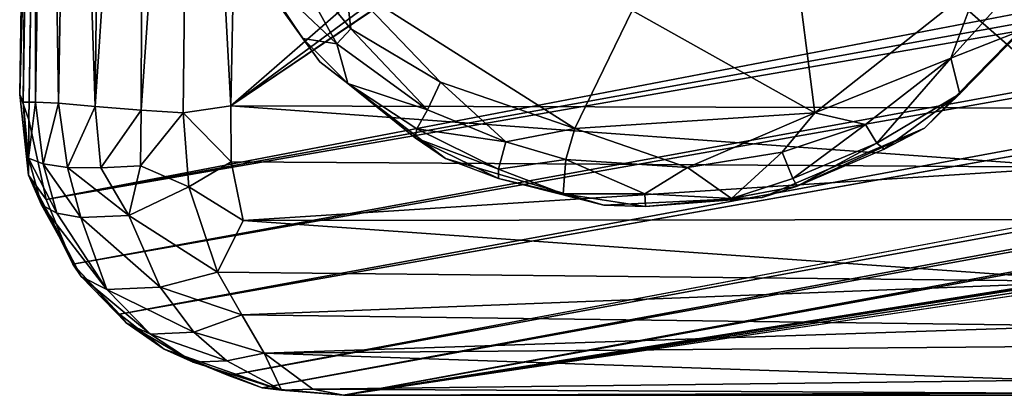
# Model space of a CAD drawing. Units: inches. Extents: x -11.5 to 14.7, y -14 to 12.
# Drawn here: x -10 to -9.1, y -11.1 to -10.8 of the extents above; entities that cross this region are included whole.
import ezdxf

# ---------------------------------------------------------------- set-up
doc = ezdxf.new("R2010")
doc.units = ezdxf.units.IN
doc.header["$MEASUREMENT"] = 0
doc.layers.add('SEAT-GLIDE', color=5, linetype='Continuous')
doc.layers.add('SEAT-LEG', color=5, linetype='Continuous')

msp = doc.modelspace()

# ---------------------------------------------------------------- linework, layer by layer
at = {"layer": 'SEAT-GLIDE'}
for points, invisible_edges in [([(-9.60947, -10.61861, 0.25197), (-9.81398, -10.73682, 0.25197), (-9.74909, -10.82707, 0.25197)], 13), ([(-9.60947, -10.61861, 0.25197), (-9.74909, -10.82707, 0.25197), (-9.55961, -10.68128, 0.25197)], 3), ([(-9.55961, -10.68128, 0.25197), (-9.74909, -10.82707, 0.25197), (-9.63187, -10.91701, 0.25197)], 13), ([(-9.55961, -10.68128, 0.25197), (-9.63187, -10.91701, 0.25197), (-9.4907, -10.71839, 0.25197)], 3), ([(-9.39626, -10.72497, 0.25197), (-9.18591, -10.88891, 0.25197), (-9.31303, -10.68608, 0.25197)], 3), ([(-9.31303, -10.68608, 0.25197), (-9.18591, -10.88891, 0.25197), (-9.07714, -10.778, 0.25197)], 13), ([(-9.4907, -10.71839, 0.25197), (-9.63187, -10.91701, 0.25197), (-9.48453, -10.96055, 0.25197)], 13), ([(-9.4907, -10.71839, 0.25197), (-9.48453, -10.96055, 0.25197), (-9.39626, -10.72497, 0.25197)], 3), ([(-9.39626, -10.72497, 0.25197), (-9.48453, -10.96055, 0.25197), (-9.33706, -10.95325, 0.25197)], 13), ([(-9.39626, -10.72497, 0.25197), (-9.33706, -10.95325, 0.25197), (-9.18591, -10.88891, 0.25197)], 13)]:
    msp.add_3dface(points, dxfattribs=dict(at, invisible_edges=invisible_edges))
for points in [[(-9.73308, -10.81039, 0.02273), (-9.81066, -10.73669, 0.05272), (-9.78457, -10.71752, 0.01209)], [(-9.78457, -10.71752, 0.01209), (-9.72517, -10.75343, 0.00033), (-9.72007, -10.79647, 0.00848)], [(-9.78457, -10.71752, 0.01209), (-9.72007, -10.79647, 0.00848), (-9.73308, -10.81039, 0.02273)], [(-9.30703, -10.72717, 0.00091), (-9.2881, -10.87441, 0.00115), (-9.45813, -10.77916, 0.00001)], [(-9.30703, -10.72717, 0.00091), (-9.13531, -10.75389, 0.001), (-9.2881, -10.87441, 0.00115)], [(-9.76482, -10.8053, 0.05507), (-9.81398, -10.73682, 0.25197), (-9.81066, -10.73669, 0.05272)], [(-9.76482, -10.8053, 0.05507), (-9.74909, -10.82707, 0.25197), (-9.81398, -10.73682, 0.25197)], [(-9.81066, -10.73669, 0.05272), (-9.73308, -10.81039, 0.02273), (-9.76482, -10.8053, 0.05507)], [(-9.09058, -10.74494, 0.01727), (-9.09495, -10.7975, 0.05507), (-9.16138, -10.82379, 0.01292)], [(-9.16138, -10.82379, 0.01292), (-9.13531, -10.75389, 0.001), (-9.09058, -10.74494, 0.01727)], [(-9.45813, -10.77916, 0.00001), (-9.5115, -10.88911, 0.00045), (-9.72517, -10.75343, 0.00033)], [(-9.63678, -10.846, 0.00266), (-9.72007, -10.79647, 0.00848), (-9.72517, -10.75343, 0.00033)], [(-9.5115, -10.88911, 0.00045), (-9.63678, -10.846, 0.00266), (-9.72517, -10.75343, 0.00033)], [(-9.13531, -10.75389, 0.001), (-9.16138, -10.82379, 0.01292), (-9.2881, -10.87441, 0.00115)], [(-9.45813, -10.77916, 0.00001), (-9.2881, -10.87441, 0.00115), (-9.5115, -10.88911, 0.00045)], [(-9.09495, -10.7975, 0.05507), (-9.07714, -10.778, 0.25197), (-9.18591, -10.88891, 0.25197)], [(-9.64869, -10.87178, 0.01728), (-9.73308, -10.81039, 0.02273), (-9.72007, -10.79647, 0.00848)], [(-9.72007, -10.79647, 0.00848), (-9.63678, -10.846, 0.00266), (-9.64869, -10.87178, 0.01728)], [(-9.09495, -10.7975, 0.05507), (-9.18591, -10.88891, 0.25197), (-9.15308, -10.85676, 0.05272)], [(-9.15308, -10.85676, 0.05272), (-9.16138, -10.82379, 0.01292), (-9.09495, -10.7975, 0.05507)], [(-9.76482, -10.8053, 0.05507), (-9.73308, -10.81039, 0.02273), (-9.72306, -10.84735, 0.05161)], [(-9.72306, -10.84735, 0.05161), (-9.74909, -10.82707, 0.25197), (-9.76482, -10.8053, 0.05507)], [(-9.64869, -10.87178, 0.01728), (-9.72306, -10.84735, 0.05161), (-9.73308, -10.81039, 0.02273)], [(-9.72306, -10.84735, 0.05161), (-9.63187, -10.91701, 0.25197), (-9.74909, -10.82707, 0.25197)], [(-9.16138, -10.82379, 0.01292), (-9.24069, -10.88538, 0.01728), (-9.2881, -10.87441, 0.00115)], [(-9.16138, -10.82379, 0.01292), (-9.23022, -10.90279, 0.0421), (-9.24069, -10.88538, 0.01728)], [(-9.23022, -10.90279, 0.0421), (-9.16138, -10.82379, 0.01292), (-9.15308, -10.85676, 0.05272)], [(-9.66032, -10.89792, 0.06804), (-9.63187, -10.91701, 0.25197), (-9.72306, -10.84735, 0.05161)], [(-9.72306, -10.84735, 0.05161), (-9.64869, -10.87178, 0.01728), (-9.65872, -10.88945, 0.0421)], [(-9.72306, -10.84735, 0.05161), (-9.65872, -10.88945, 0.0421), (-9.66032, -10.89792, 0.06804)], [(-9.57569, -10.90162, 0.01209), (-9.64869, -10.87178, 0.01728), (-9.63678, -10.846, 0.00266)], [(-9.63678, -10.846, 0.00266), (-9.5115, -10.88911, 0.00045), (-9.57569, -10.90162, 0.01209)], [(-9.15308, -10.85676, 0.05272), (-9.22361, -10.90834, 0.06803), (-9.23022, -10.90279, 0.0421)], [(-9.15308, -10.85676, 0.05272), (-9.18591, -10.88891, 0.25197), (-9.22361, -10.90834, 0.06803)], [(-9.57569, -10.90162, 0.01209), (-9.65872, -10.88945, 0.0421), (-9.64869, -10.87178, 0.01728)], [(-9.2881, -10.87441, 0.00115), (-9.40666, -10.92549, 0.01084), (-9.5115, -10.88911, 0.00045)], [(-9.40666, -10.92549, 0.01084), (-9.2881, -10.87441, 0.00115), (-9.31844, -10.91118, 0.01209)], [(-9.31844, -10.91118, 0.01209), (-9.2881, -10.87441, 0.00115), (-9.24069, -10.88538, 0.01728)], [(-9.58271, -10.92705, 0.04209), (-9.66032, -10.89792, 0.06804), (-9.65872, -10.88945, 0.0421)], [(-9.65872, -10.88945, 0.0421), (-9.57569, -10.90162, 0.01209), (-9.58271, -10.92705, 0.04209)], [(-9.57569, -10.90162, 0.01209), (-9.5115, -10.88911, 0.00045), (-9.51992, -10.91799, 0.01209)], [(-9.51992, -10.91799, 0.01209), (-9.5115, -10.88911, 0.00045), (-9.40666, -10.92549, 0.01084)], [(-9.30449, -10.94295, 0.06873), (-9.18591, -10.88891, 0.25197), (-9.33706, -10.95325, 0.25197)], [(-9.24069, -10.88538, 0.01728), (-9.30844, -10.9356, 0.0421), (-9.31844, -10.91118, 0.01209)], [(-9.30844, -10.9356, 0.0421), (-9.24069, -10.88538, 0.01728), (-9.23022, -10.90279, 0.0421)], [(-9.22361, -10.90834, 0.06803), (-9.18591, -10.88891, 0.25197), (-9.30449, -10.94295, 0.06873)], [(-9.58261, -10.93567, 0.06804), (-9.63187, -10.91701, 0.25197), (-9.66032, -10.89792, 0.06804)], [(-9.66032, -10.89792, 0.06804), (-9.58271, -10.92705, 0.04209), (-9.58261, -10.93567, 0.06804)], [(-9.51992, -10.91799, 0.01209), (-9.58271, -10.92705, 0.04209), (-9.57569, -10.90162, 0.01209)], [(-9.31844, -10.91118, 0.01209), (-9.36578, -10.9542, 0.05252), (-9.40666, -10.92549, 0.01084)], [(-9.36578, -10.9542, 0.05252), (-9.31844, -10.91118, 0.01209), (-9.30844, -10.9356, 0.0421)], [(-9.23022, -10.90279, 0.0421), (-9.30449, -10.94295, 0.06873), (-9.30844, -10.9356, 0.0421)], [(-9.30449, -10.94295, 0.06873), (-9.23022, -10.90279, 0.0421), (-9.22361, -10.90834, 0.06803)], [(-9.58261, -10.93567, 0.06804), (-9.48453, -10.96055, 0.25197), (-9.63187, -10.91701, 0.25197)], [(-9.58271, -10.92705, 0.04209), (-9.51992, -10.91799, 0.01209), (-9.52226, -10.95007, 0.05252)], [(-9.44624, -10.94999, 0.03473), (-9.52226, -10.95007, 0.05252), (-9.51992, -10.91799, 0.01209)], [(-9.51992, -10.91799, 0.01209), (-9.40666, -10.92549, 0.01084), (-9.44624, -10.94999, 0.03473)], [(-9.52226, -10.95007, 0.05252), (-9.58261, -10.93567, 0.06804), (-9.58271, -10.92705, 0.04209)], [(-9.44624, -10.94999, 0.03473), (-9.40666, -10.92549, 0.01084), (-9.36578, -10.9542, 0.05252)], [(-9.52226, -10.95007, 0.05252), (-9.48453, -10.96055, 0.25197), (-9.58261, -10.93567, 0.06804)], [(-9.36578, -10.9542, 0.05252), (-9.30844, -10.9356, 0.0421), (-9.30449, -10.94295, 0.06873)], [(-9.30449, -10.94295, 0.06873), (-9.33706, -10.95325, 0.25197), (-9.36578, -10.9542, 0.05252)], [(-9.52226, -10.95007, 0.05252), (-9.44624, -10.94999, 0.03473), (-9.44566, -10.96171, 0.06847)], [(-9.44566, -10.96171, 0.06847), (-9.48453, -10.96055, 0.25197), (-9.52226, -10.95007, 0.05252)], [(-9.44566, -10.96171, 0.06847), (-9.33706, -10.95325, 0.25197), (-9.48453, -10.96055, 0.25197)], [(-9.36578, -10.9542, 0.05252), (-9.44566, -10.96171, 0.06847), (-9.44624, -10.94999, 0.03473)], [(-9.36578, -10.9542, 0.05252), (-9.33706, -10.95325, 0.25197), (-9.44566, -10.96171, 0.06847)]]:
    msp.add_3dface(points, dxfattribs=at)
at = {"layer": 'SEAT-LEG'}
for points, invisible_edges in [([(-10.02002, -10.88093, 0.50513), (-3.10325, -9.63438, 24.5913), (-10.00854, -10.15384, 0.5029)], 1), ([(-10.00399, -10.95513, 0.51405), (-3.10325, -9.63438, 24.5913), (-10.02002, -10.88093, 0.50513)], 2), ([(-9.89407, -11.09471, 0.49639), (-2.96249, -9.82725, 24.64976), (-9.93545, -11.06203, 0.50442)], 1), ([(-9.83417, -11.11901, 0.53206), (-2.96249, -9.82725, 24.64976), (-9.89407, -11.09471, 0.49639)], 2), ([(-2.74942, -9.86795, 24.76786), (-9.72687, -11.13756, 0.54198), (-6.93541, -10.69295, 9.02566)], 12), ([(-9.10198, -11.13756, 0.54198), (-6.82822, -10.70638, 8.76937), (-9.72687, -11.13756, 0.54198)], 1)]:
    msp.add_3dface(points, dxfattribs=dict(at, invisible_edges=invisible_edges))
for points in [[(-10.00399, -10.95513, 0.51405), (-3.05563, -9.69685, 24.68731), (-3.10325, -9.63438, 24.5913)], [(-10.00399, -10.95513, 0.51405), (-3.03079, -9.74651, 24.68313), (-3.05563, -9.69685, 24.68731)], [(-9.97916, -11.01538, 0.48778), (-3.03079, -9.74651, 24.68313), (-10.00399, -10.95513, 0.51405)], [(-9.97916, -11.01538, 0.48778), (-3.03486, -9.78879, 24.5799), (-3.03079, -9.74651, 24.68313)], [(-9.93545, -11.06203, 0.50442), (-3.03486, -9.78879, 24.5799), (-9.97916, -11.01538, 0.48778)], [(-9.93545, -11.06203, 0.50442), (-2.96249, -9.82725, 24.64976), (-3.03486, -9.78879, 24.5799)], [(-9.83417, -11.11901, 0.53206), (-2.90808, -9.85546, 24.64322), (-2.96249, -9.82725, 24.64976)], [(-9.80256, -11.1305, 0.5152), (-2.90808, -9.85546, 24.64322), (-9.83417, -11.11901, 0.53206)], [(-9.80256, -11.1305, 0.5152), (-2.86043, -9.87081, 24.6263), (-2.90808, -9.85546, 24.64322)], [(-9.72687, -11.13756, 0.54198), (-2.86043, -9.87081, 24.6263), (-9.80256, -11.1305, 0.5152)], [(-2.86043, -9.87081, 24.6263), (-9.72687, -11.13756, 0.54198), (-2.74942, -9.86795, 24.76786)], [(-10.00854, -10.15384, 0.5029), (-10.02853, -10.85754, 0.4543), (-10.02002, -10.88093, 0.50513)], [(-10.01846, -10.18739, 0.45262), (-10.02853, -10.85754, 0.4543), (-10.00854, -10.15384, 0.5029)], [(-9.83196, -10.86794, 0.25202), (-9.86862, -10.19088, 0.25755), (-9.81797, -10.17554, 0.25203)], [(-9.83196, -10.86794, 0.25202), (-9.81797, -10.17554, 0.25203), (-9.48212, -10.56353, 0.25197)], [(-10.01486, -10.18635, 0.41326), (-10.01395, -10.86451, 0.37456), (-10.02531, -10.86472, 0.41511)], [(-10.01486, -10.18635, 0.41326), (-10.02531, -10.86472, 0.41511), (-10.01846, -10.18739, 0.45262)], [(-10.00267, -10.18597, 0.37217), (-10.01395, -10.86451, 0.37456), (-10.01486, -10.18635, 0.41326)], [(-10.00267, -10.18597, 0.37217), (-9.99233, -10.86563, 0.33506), (-10.01395, -10.86451, 0.37456)], [(-9.98068, -10.18754, 0.3331), (-9.99233, -10.86563, 0.33506), (-10.00267, -10.18597, 0.37217)], [(-10.01846, -10.18739, 0.45262), (-10.02531, -10.86472, 0.41511), (-10.02853, -10.85754, 0.4543)], [(-9.98068, -10.18754, 0.3331), (-9.95827, -10.86875, 0.29759), (-9.99233, -10.86563, 0.33506)], [(-9.95827, -10.86875, 0.29759), (-9.98068, -10.18754, 0.3331), (-9.95075, -10.18961, 0.30025)], [(-9.95827, -10.86875, 0.29759), (-9.95075, -10.18961, 0.30025), (-9.91326, -10.19155, 0.27449)], [(-9.95827, -10.86875, 0.29759), (-9.91326, -10.19155, 0.27449), (-9.91533, -10.87213, 0.27053)], [(-9.91533, -10.87213, 0.27053), (-9.91326, -10.19155, 0.27449), (-9.86862, -10.19088, 0.25755)], [(-9.91533, -10.87213, 0.27053), (-9.86862, -10.19088, 0.25755), (-9.87628, -10.87458, 0.25732)], [(-9.87628, -10.87458, 0.25732), (-9.86862, -10.19088, 0.25755), (-9.83196, -10.86794, 0.25202)], [(-9.0413, -10.87017, 0.25205), (-9.38637, -10.56745, 0.25197), (-9.03056, -10.19387, 0.25196)], [(-9.45034, -10.58693, 0.25197), (-9.83196, -10.86794, 0.25202), (-9.48212, -10.56353, 0.25197)], [(-9.0413, -10.87017, 0.25205), (-9.83196, -10.86794, 0.25202), (-9.38637, -10.56745, 0.25197)], [(-9.38637, -10.56745, 0.25197), (-9.83196, -10.86794, 0.25202), (-9.41646, -10.58635, 0.25197)], [(-9.41646, -10.58635, 0.25197), (-9.83196, -10.86794, 0.25202), (-9.45034, -10.58693, 0.25197)], [(-6.94918, -10.69666, 8.95487), (-6.93541, -10.69295, 9.02566), (-9.72687, -11.13756, 0.54198)], [(-6.93849, -10.70031, 8.88531), (-6.94918, -10.69666, 8.95487), (-9.72687, -11.13756, 0.54198)], [(-6.89227, -10.70416, 8.8118), (-6.93849, -10.70031, 8.88531), (-9.72687, -11.13756, 0.54198)], [(-6.82822, -10.70638, 8.76937), (-6.89227, -10.70416, 8.8118), (-9.72687, -11.13756, 0.54198)], [(-10.02042, -10.9326, 0.46401), (-10.02002, -10.88093, 0.50513), (-10.02853, -10.85754, 0.4543)], [(-10.02531, -10.86472, 0.41511), (-10.02042, -10.9326, 0.46401), (-10.02853, -10.85754, 0.4543)], [(-10.01395, -10.86451, 0.37456), (-10.02044, -10.9167, 0.41773), (-10.02531, -10.86472, 0.41511)], [(-10.02531, -10.86472, 0.41511), (-10.02044, -10.9167, 0.41773), (-10.02042, -10.9326, 0.46401)], [(-10.01395, -10.86451, 0.37456), (-10.00674, -10.92216, 0.37538), (-10.02044, -10.9167, 0.41773)], [(-9.99233, -10.86563, 0.33506), (-10.00674, -10.92216, 0.37538), (-10.01395, -10.86451, 0.37456)], [(-9.99233, -10.86563, 0.33506), (-9.98393, -10.92529, 0.33688), (-10.00674, -10.92216, 0.37538)], [(-9.95827, -10.86875, 0.29759), (-9.98393, -10.92529, 0.33688), (-9.99233, -10.86563, 0.33506)], [(-9.95827, -10.86875, 0.29759), (-9.95311, -10.9259, 0.3043), (-9.98393, -10.92529, 0.33688)], [(-9.91533, -10.87213, 0.27053), (-9.95311, -10.9259, 0.3043), (-9.95827, -10.86875, 0.29759)], [(-9.91533, -10.87213, 0.27053), (-9.91595, -10.92395, 0.27925), (-9.95311, -10.9259, 0.3043)], [(-9.87628, -10.87458, 0.25732), (-9.91595, -10.92395, 0.27925), (-9.91533, -10.87213, 0.27053)], [(-9.87628, -10.87458, 0.25732), (-9.87112, -10.94356, 0.2682), (-9.91595, -10.92395, 0.27925)], [(-9.83161, -10.92015, 0.25775), (-9.87628, -10.87458, 0.25732), (-9.83196, -10.86794, 0.25202)], [(-9.83161, -10.92015, 0.25775), (-9.87112, -10.94356, 0.2682), (-9.87628, -10.87458, 0.25732)], [(-9.04669, -10.92501, 0.25919), (-9.83196, -10.86794, 0.25202), (-9.0413, -10.87017, 0.25205)], [(-9.04669, -10.92501, 0.25919), (-9.83161, -10.92015, 0.25775), (-9.83196, -10.86794, 0.25202)], [(-10.02042, -10.9326, 0.46401), (-10.00399, -10.95513, 0.51405), (-10.02002, -10.88093, 0.50513)], [(-9.99394, -10.9681, 0.38551), (-10.02044, -10.9167, 0.41773), (-10.00674, -10.92216, 0.37538)], [(-10.00834, -10.9603, 0.42558), (-10.02042, -10.9326, 0.46401), (-10.02044, -10.9167, 0.41773)], [(-10.02044, -10.9167, 0.41773), (-9.99394, -10.9681, 0.38551), (-10.00834, -10.9603, 0.42558)], [(-9.82026, -10.97478, 0.27519), (-9.87112, -10.94356, 0.2682), (-9.83161, -10.92015, 0.25775)], [(-9.04669, -10.92501, 0.25919), (-9.82026, -10.97478, 0.27519), (-9.83161, -10.92015, 0.25775)], [(-9.97154, -10.97196, 0.34867), (-10.00674, -10.92216, 0.37538), (-9.98393, -10.92529, 0.33688)], [(-10.00674, -10.92216, 0.37538), (-9.97154, -10.97196, 0.34867), (-9.99394, -10.9681, 0.38551)], [(-9.98393, -10.92529, 0.33688), (-9.92678, -10.97029, 0.30296), (-9.97154, -10.97196, 0.34867)], [(-9.92678, -10.97029, 0.30296), (-9.98393, -10.92529, 0.33688), (-9.95311, -10.9259, 0.3043)], [(-9.92678, -10.97029, 0.30296), (-9.95311, -10.9259, 0.3043), (-9.91595, -10.92395, 0.27925)], [(-9.91595, -10.92395, 0.27925), (-9.87112, -10.94356, 0.2682), (-9.92678, -10.97029, 0.30296)], [(-9.0495, -10.97391, 0.27556), (-9.82026, -10.97478, 0.27519), (-9.04669, -10.92501, 0.25919)], [(-9.9714, -11.0268, 0.44519), (-10.02042, -10.9326, 0.46401), (-10.00834, -10.9603, 0.42558)], [(-9.97916, -11.01538, 0.48778), (-10.00399, -10.95513, 0.51405), (-10.02042, -10.9326, 0.46401)], [(-10.02042, -10.9326, 0.46401), (-9.9714, -11.0268, 0.44519), (-9.97916, -11.01538, 0.48778)], [(-9.84417, -11.02275, 0.30539), (-9.92678, -10.97029, 0.30296), (-9.87112, -10.94356, 0.2682)], [(-9.82026, -10.97478, 0.27519), (-9.84417, -11.02275, 0.30539), (-9.87112, -10.94356, 0.2682)], [(-10.00834, -10.9603, 0.42558), (-9.94745, -11.03907, 0.396), (-9.9714, -11.0268, 0.44519)], [(-9.94745, -11.03907, 0.396), (-10.00834, -10.9603, 0.42558), (-9.99394, -10.9681, 0.38551)], [(-9.94745, -11.03907, 0.396), (-9.99394, -10.9681, 0.38551), (-9.97154, -10.97196, 0.34867)], [(-9.89768, -11.037, 0.33779), (-9.97154, -10.97196, 0.34867), (-9.92678, -10.97029, 0.30296)], [(-9.97154, -10.97196, 0.34867), (-9.89768, -11.037, 0.33779), (-9.94745, -11.03907, 0.396)], [(-9.92678, -10.97029, 0.30296), (-9.84417, -11.02275, 0.30539), (-9.89768, -11.037, 0.33779)], [(-9.02084, -11.03158, 0.31228), (-9.84417, -11.02275, 0.30539), (-9.82026, -10.97478, 0.27519)], [(-9.02084, -11.03158, 0.31228), (-9.82026, -10.97478, 0.27519), (-9.0495, -10.97391, 0.27556)], [(-9.92925, -11.07019, 0.46456), (-9.97916, -11.01538, 0.48778), (-9.9714, -11.0268, 0.44519)], [(-9.97916, -11.01538, 0.48778), (-9.92925, -11.07019, 0.46456), (-9.93545, -11.06203, 0.50442)], [(-9.9714, -11.0268, 0.44519), (-9.90665, -11.08058, 0.42541), (-9.92925, -11.07019, 0.46456)], [(-9.90665, -11.08058, 0.42541), (-9.9714, -11.0268, 0.44519), (-9.94745, -11.03907, 0.396)], [(-9.82152, -11.06275, 0.33939), (-9.89768, -11.037, 0.33779), (-9.84417, -11.02275, 0.30539)], [(-9.02084, -11.03158, 0.31228), (-9.82152, -11.06275, 0.33939), (-9.84417, -11.02275, 0.30539)], [(-9.86631, -11.07874, 0.3751), (-9.94745, -11.03907, 0.396), (-9.89768, -11.037, 0.33779)], [(-9.94745, -11.03907, 0.396), (-9.86631, -11.07874, 0.3751), (-9.90665, -11.08058, 0.42541)], [(-9.89768, -11.037, 0.33779), (-9.82152, -11.06275, 0.33939), (-9.86631, -11.07874, 0.3751)], [(-9.82152, -11.06275, 0.33939), (-9.02084, -11.03158, 0.31228), (-9.03499, -11.07278, 0.3513)], [(-9.89407, -11.09471, 0.49639), (-9.93545, -11.06203, 0.50442), (-9.92925, -11.07019, 0.46456)], [(-9.80096, -11.09842, 0.3848), (-9.86631, -11.07874, 0.3751), (-9.82152, -11.06275, 0.33939)], [(-9.03499, -11.07278, 0.3513), (-9.80096, -11.09842, 0.3848), (-9.82152, -11.06275, 0.33939)], [(-9.86688, -11.10664, 0.45248), (-9.92925, -11.07019, 0.46456), (-9.90665, -11.08058, 0.42541)], [(-9.92925, -11.07019, 0.46456), (-9.86688, -11.10664, 0.45248), (-9.89407, -11.09471, 0.49639)], [(-9.0748, -11.09222, 0.37422), (-9.80096, -11.09842, 0.3848), (-9.03499, -11.07278, 0.3513)], [(-9.83572, -11.10554, 0.41158), (-9.90665, -11.08058, 0.42541), (-9.86631, -11.07874, 0.3751)], [(-9.90665, -11.08058, 0.42541), (-9.83572, -11.10554, 0.41158), (-9.86688, -11.10664, 0.45248)], [(-9.86631, -11.07874, 0.3751), (-9.80096, -11.09842, 0.3848), (-9.83572, -11.10554, 0.41158)], [(-9.86688, -11.10664, 0.45248), (-9.78467, -11.13278, 0.48222), (-9.89407, -11.09471, 0.49639)], [(-9.89407, -11.09471, 0.49639), (-9.78467, -11.13278, 0.48222), (-9.80256, -11.1305, 0.5152)], [(-9.80256, -11.1305, 0.5152), (-9.83417, -11.11901, 0.53206), (-9.89407, -11.09471, 0.49639)], [(-9.06831, -11.12362, 0.44041), (-9.80096, -11.09842, 0.3848), (-9.0748, -11.09222, 0.37422)], [(-9.80096, -11.09842, 0.3848), (-9.78467, -11.13278, 0.48222), (-9.83572, -11.10554, 0.41158)], [(-9.06831, -11.12362, 0.44041), (-9.75553, -11.13183, 0.46672), (-9.80096, -11.09842, 0.3848)], [(-9.80096, -11.09842, 0.3848), (-9.75553, -11.13183, 0.46672), (-9.78467, -11.13278, 0.48222)], [(-9.83572, -11.10554, 0.41158), (-9.78467, -11.13278, 0.48222), (-9.86688, -11.10664, 0.45248)], [(-9.78467, -11.13278, 0.48222), (-9.72687, -11.13756, 0.54198), (-9.80256, -11.1305, 0.5152)], [(-9.07167, -11.13572, 0.49641), (-9.75553, -11.13183, 0.46672), (-9.06831, -11.12362, 0.44041)], [(-9.78467, -11.13278, 0.48222), (-9.75553, -11.13183, 0.46672), (-9.72687, -11.13756, 0.54198)], [(-9.07167, -11.13572, 0.49641), (-9.72687, -11.13756, 0.54198), (-9.75553, -11.13183, 0.46672)], [(-9.72687, -11.13756, 0.54198), (-9.07167, -11.13572, 0.49641), (-9.10198, -11.13756, 0.54198)]]:
    msp.add_3dface(points, dxfattribs=at)

doc.saveas('drawing.dxf')
